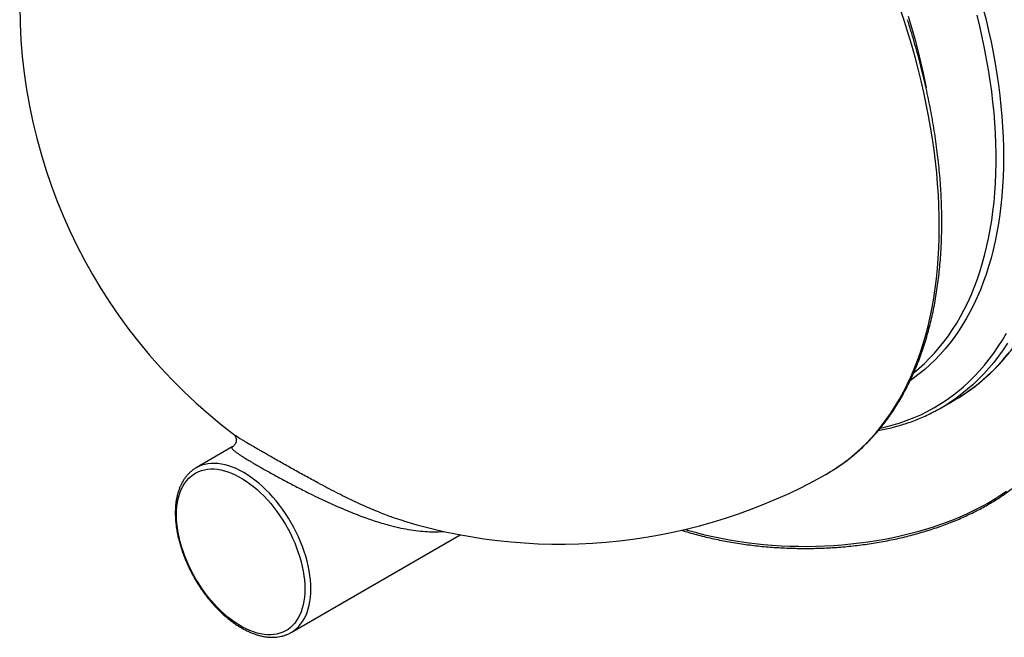
# Model space of a CAD drawing. Units: millimetres. Extents: x 0 to 420, y -6 to 302.
# Drawn here: x 245 to 274, y 58 to 76 of the extents above; entities that cross this region are included whole.
import ezdxf

# ---------------------------------------------------------------- set-up
doc = ezdxf.new("R2010")
doc.units = ezdxf.units.MM

msp = doc.modelspace()

# ---------------------------------------------------------------- linework, layer by layer
at = {"color": 7, "linetype": 'Continuous', "lineweight": 25}
for p, q in [((272.56, 64.741), (272.96, 64.972)), ((251.574, 63.58), (250.507, 62.964)), ((250.51, 62.966), (250.507, 62.964)), ((253.319, 58.093), (258.323, 60.981)), ((253.313, 58.089), (253.319, 58.093))]:
    msp.add_line(p, q, dxfattribs=at)
at = {"color": 8, "linetype": 'Continuous', "lineweight": 25, "flags": 128}
for points in [[(269.338, 62.885), (269.47, 62.97), (269.653, 63.097), (269.831, 63.232), (270.005, 63.374), (270.173, 63.525), (270.336, 63.683), (270.493, 63.848), (270.646, 64.021), (270.793, 64.202), (270.934, 64.389), (271.069, 64.584), (271.199, 64.785), (271.323, 64.994), (271.441, 65.209), (271.554, 65.431), (271.66, 65.659), (271.76, 65.894), (271.854, 66.135), (271.942, 66.382), (272.023, 66.635), (272.099, 66.894), (272.168, 67.159), (272.23, 67.429), (272.287, 67.704), (272.336, 67.985), (272.38, 68.27), (272.416, 68.561), (272.447, 68.856), (272.471, 69.156), (272.488, 69.46), (272.498, 69.768), (272.503, 70.08), (272.5, 70.396), (272.491, 70.716), (272.476, 71.039), (272.454, 71.365), (272.425, 71.695), (272.39, 72.027), (272.348, 72.362), (272.3, 72.699), (272.245, 73.039), (272.185, 73.381), (272.117, 73.724), (272.043, 74.07), (271.964, 74.417), (271.877, 74.765), (271.785, 75.114), (271.686, 75.465), (271.582, 75.815), (271.471, 76.167), (271.354, 76.518)], [(273.805, 76.543), (273.887, 76.217), (273.963, 75.892), (274.033, 75.568), (274.098, 75.246), (274.156, 74.926), (274.208, 74.607), (274.254, 74.291), (274.294, 73.977), (274.328, 73.666), (274.356, 73.357), (274.378, 73.051), (274.393, 72.748), (274.403, 72.449), (274.406, 72.153), (274.403, 71.86), (274.393, 71.571), (274.378, 71.286), (274.356, 71.005), (274.328, 70.728), (274.294, 70.456), (274.254, 70.189), (274.208, 69.926), (274.156, 69.668), (274.098, 69.415), (274.033, 69.167), (273.963, 68.924), (273.887, 68.687), (273.805, 68.456), (273.717, 68.23), (273.623, 68.01), (273.524, 67.797), (273.419, 67.589), (273.308, 67.388), (273.192, 67.193), (273.07, 67.004), (272.943, 66.822), (272.811, 66.647), (272.673, 66.479), (272.53, 66.317), (272.382, 66.163), (272.229, 66.016), (272.071, 65.876), (271.909, 65.743), (271.741, 65.617), (271.646, 65.551)], [(271.581, 76.33), (271.682, 75.99), (271.777, 75.651), (271.865, 75.312), (271.947, 74.975), (272.023, 74.639), (272.092, 74.305), (272.112, 74.203)], [(271.755, 65.786), (271.905, 65.912), (272.062, 66.054), (272.214, 66.204), (272.361, 66.36), (272.503, 66.524), (272.64, 66.695), (272.771, 66.872), (272.897, 67.057), (273.017, 67.248), (273.132, 67.445), (273.241, 67.649), (273.345, 67.859), (273.442, 68.075), (273.534, 68.298), (273.62, 68.526), (273.7, 68.76), (273.774, 69), (273.842, 69.245), (273.904, 69.496), (273.96, 69.752), (274.01, 70.012), (274.054, 70.278), (274.091, 70.548), (274.122, 70.823), (274.147, 71.103), (274.166, 71.386), (274.179, 71.674), (274.185, 71.965), (274.185, 72.26), (274.179, 72.559), (274.166, 72.861), (274.147, 73.166), (274.122, 73.475), (274.091, 73.786), (274.054, 74.099), (274.01, 74.415), (273.96, 74.734), (273.904, 75.054), (273.842, 75.376), (273.774, 75.7), (273.7, 76.025), (273.62, 76.352)], [(270.762, 64.14), (270.921, 64.176), (271.135, 64.232), (271.345, 64.297), (271.551, 64.369), (271.754, 64.449), (271.952, 64.536), (272.146, 64.632), (272.336, 64.735), (272.522, 64.846), (272.703, 64.964), (272.879, 65.09), (273.051, 65.223), (273.218, 65.364), (273.38, 65.512), (273.537, 65.667), (273.689, 65.829), (273.836, 65.998), (273.978, 66.175), (274.114, 66.358), (274.245, 66.548), (274.371, 66.744), (274.491, 66.947)], [(274.518, 66.648), (274.389, 66.453), (274.254, 66.265), (274.114, 66.084), (273.969, 65.911), (273.818, 65.744), (273.663, 65.584), (273.502, 65.431), (273.336, 65.286), (273.165, 65.148), (272.99, 65.018), (272.81, 64.895), (272.756, 64.86)], [(273.147, 65.086), (273.25, 65.152), (273.428, 65.276), (273.601, 65.407), (273.77, 65.546), (273.933, 65.691), (274.092, 65.844), (274.246, 66.004), (274.394, 66.171), (274.538, 66.345)], [(253.902, 59.381), (253.899, 59.511), (253.889, 59.645), (253.874, 59.781), (253.852, 59.92), (253.824, 60.061), (253.79, 60.203), (253.751, 60.347), (253.705, 60.491), (253.654, 60.635), (253.597, 60.778), (253.535, 60.921), (253.468, 61.063), (253.396, 61.203), (253.319, 61.341), (253.238, 61.476), (253.153, 61.608), (253.064, 61.737), (252.971, 61.862), (252.875, 61.983), (252.776, 62.1), (252.674, 62.211), (252.57, 62.317), (252.464, 62.418), (252.356, 62.512), (252.246, 62.6), (252.136, 62.682), (252.025, 62.757), (251.913, 62.825), (251.802, 62.886), (251.691, 62.939), (251.58, 62.985), (251.471, 63.023), (251.363, 63.053), (251.256, 63.075), (251.152, 63.09), (251.05, 63.096), (250.951, 63.094), (250.855, 63.084), (250.762, 63.066), (250.673, 63.04), (250.588, 63.006), (250.51, 62.966)], [(274.488, 62.265), (274.321, 62.15), (274.147, 62.039), (273.966, 61.931), (273.779, 61.827), (273.587, 61.726), (273.388, 61.63), (273.184, 61.537), (272.975, 61.448), (272.761, 61.364), (272.541, 61.283), (272.318, 61.207), (272.09, 61.135), (271.857, 61.068), (271.621, 61.006), (271.382, 60.948), (271.139, 60.895), (270.893, 60.846), (270.645, 60.802), (270.394, 60.764), (270.141, 60.73), (269.886, 60.701), (269.63, 60.677), (269.373, 60.658), (269.114, 60.644), (268.855, 60.635), (268.595, 60.631), (268.335, 60.633), (268.076, 60.639), (267.817, 60.65), (267.559, 60.667), (267.302, 60.688), (267.046, 60.715), (266.792, 60.746), (266.541, 60.782), (266.291, 60.824), (266.044, 60.87), (265.8, 60.921), (265.558, 60.976), (265.321, 61.036), (265.087, 61.101), (264.969, 61.136)], [(253.319, 58.093), (253.319, 58.093), (253.396, 58.142), (253.468, 58.199), (253.535, 58.263), (253.597, 58.335), (253.654, 58.413), (253.705, 58.498), (253.751, 58.589), (253.79, 58.686), (253.824, 58.79), (253.852, 58.898), (253.874, 59.012), (253.889, 59.131), (253.899, 59.254), (253.902, 59.381)]]:
    msp.add_lwpolyline(points, dxfattribs=at)
at = {"color": 7, "linetype": 'Continuous', "lineweight": 25, "flags": 128}
for points in [[(272.96, 64.972), (273.068, 65.036), (273.147, 65.086)], [(253.725, 59.381), (253.722, 59.257), (253.713, 59.138), (253.697, 59.022), (253.676, 58.912), (253.648, 58.807), (253.615, 58.707), (253.575, 58.613), (253.53, 58.525), (253.48, 58.443), (253.424, 58.368), (253.362, 58.3), (253.296, 58.239), (253.225, 58.185), (253.149, 58.139), (253.069, 58.101), (252.985, 58.07), (252.897, 58.047), (252.806, 58.032), (252.712, 58.025), (252.614, 58.026), (252.514, 58.035), (252.412, 58.052), (252.308, 58.076), (252.202, 58.109), (252.095, 58.149), (251.987, 58.197), (251.879, 58.253), (251.771, 58.315), (251.662, 58.385), (251.554, 58.462), (251.447, 58.545), (251.342, 58.634), (251.238, 58.73), (251.135, 58.831), (251.035, 58.937), (250.938, 59.049), (250.843, 59.165), (250.752, 59.285), (250.664, 59.41), (250.58, 59.538), (250.5, 59.668), (250.425, 59.802), (250.354, 59.938), (250.287, 60.075), (250.226, 60.214), (250.17, 60.354), (250.119, 60.494), (250.074, 60.634), (250.035, 60.773), (250.001, 60.912), (249.974, 61.049), (249.952, 61.184), (249.937, 61.317), (249.928, 61.448), (249.924, 61.575), (249.928, 61.698), (249.937, 61.818), (249.952, 61.933), (249.974, 62.043), (250.001, 62.148), (250.035, 62.248), (250.074, 62.342), (250.119, 62.43), (250.17, 62.512), (250.226, 62.587), (250.287, 62.655), (250.354, 62.716), (250.425, 62.77), (250.5, 62.816), (250.58, 62.854), (250.664, 62.885), (250.752, 62.908), (250.843, 62.923), (250.938, 62.93), (251.035, 62.929), (251.135, 62.921), (251.238, 62.904), (251.342, 62.879), (251.447, 62.846), (251.554, 62.806), (251.662, 62.758), (251.771, 62.702), (251.879, 62.64), (251.987, 62.57), (252.095, 62.494), (252.202, 62.41), (252.308, 62.321), (252.412, 62.226), (252.514, 62.124), (252.614, 62.018), (252.712, 61.906), (252.806, 61.79), (252.897, 61.67), (252.985, 61.545), (253.069, 61.418), (253.149, 61.287), (253.225, 61.153), (253.296, 61.017), (253.362, 60.88), (253.424, 60.741), (253.48, 60.601), (253.53, 60.461), (253.575, 60.321), (253.615, 60.182), (253.648, 60.043), (253.676, 59.906), (253.697, 59.771), (253.713, 59.638), (253.722, 59.508), (253.725, 59.381)], [(269.142, 62.769), (269.282, 62.851), (269.338, 62.885)]]:
    msp.add_lwpolyline(points, dxfattribs=at)
at = {"color": 7, "linetype": 'Continuous', "lineweight": 25}
for centre, radius, start, end in [((261.282, 76.705), 16, 120.5744, 232.9717), ((269.892, 69.362), 5.336, 297.5575, 302.4555), ((261.282, 76.705), 16, 253.1594, 299.4202)]:
    msp.add_arc(centre, radius, start, end, dxfattribs=at)
for points, knots in [([(273.153, 65.09), (273.175, 65.104), (273.256, 65.154), (273.393, 65.248), (273.561, 65.372), (273.725, 65.503), (273.885, 65.641), (274.041, 65.784), (274.191, 65.935), (274.338, 66.092), (274.48, 66.255), (274.617, 66.424), (274.749, 66.6), (274.877, 66.781), (274.999, 66.969), (275.117, 67.163), (275.229, 67.362), (275.337, 67.567), (275.439, 67.778), (275.536, 67.994), (275.628, 68.216), (275.714, 68.443), (275.795, 68.675), (275.871, 68.912), (275.941, 69.155), (276.006, 69.402), (276.065, 69.653), (276.119, 69.909), (276.167, 70.17), (276.209, 70.435), (276.246, 70.703), (276.277, 70.976), (276.303, 71.253), (276.323, 71.534), (276.337, 71.818), (276.345, 72.105), (276.348, 72.396), (276.345, 72.69), (276.337, 72.987), (276.323, 73.286), (276.303, 73.589), (276.278, 73.894), (276.247, 74.201), (276.21, 74.511), (276.168, 74.823), (276.121, 75.136), (276.068, 75.452), (276.009, 75.769), (275.945, 76.087), (275.875, 76.407), (275.801, 76.728), (275.72, 77.05), (275.635, 77.373), (275.544, 77.697), (275.448, 78.021), (275.379, 78.245), (275.341, 78.362), (275.338, 78.37)], [0, 0, 0, 0, 0.006965, 0.025443, 0.043925, 0.062412, 0.080908, 0.099414, 0.117932, 0.136464, 0.155011, 0.173575, 0.192156, 0.210754, 0.229371, 0.248004, 0.266654, 0.285321, 0.304004, 0.322701, 0.341411, 0.360134, 0.378869, 0.397613, 0.416366, 0.435128, 0.453896, 0.47267, 0.491449, 0.510232, 0.529018, 0.547807, 0.566597, 0.585389, 0.604182, 0.622975, 0.641768, 0.66056, 0.679352, 0.698142, 0.716932, 0.73572, 0.754507, 0.773292, 0.792076, 0.810858, 0.829638, 0.848417, 0.867194, 0.885969, 0.904743, 0.923515, 0.942285, 0.961054, 0.979822, 0.998588, 1, 1, 1, 1]), ([(269.344, 62.89), (269.373, 62.908), (269.462, 62.962), (269.606, 63.061), (269.775, 63.184), (269.939, 63.314), (270.1, 63.451), (270.255, 63.594), (270.407, 63.744), (270.554, 63.9), (270.696, 64.063), (270.834, 64.231), (270.966, 64.406), (271.094, 64.587), (271.217, 64.775), (271.335, 64.968), (271.448, 65.166), (271.556, 65.371), (271.659, 65.581), (271.757, 65.797), (271.849, 66.018), (271.936, 66.245), (272.018, 66.476), (272.094, 66.713), (272.165, 66.955), (272.23, 67.201), (272.29, 67.452), (272.344, 67.708), (272.392, 67.968), (272.435, 68.232), (272.473, 68.501), (272.504, 68.773), (272.53, 69.05), (272.551, 69.33), (272.566, 69.614), (272.575, 69.901), (272.578, 70.191), (272.576, 70.485), (272.568, 70.781), (272.555, 71.081), (272.536, 71.383), (272.511, 71.688), (272.48, 71.995), (272.444, 72.304), (272.403, 72.616), (272.356, 72.929), (272.303, 73.244), (272.245, 73.561), (272.182, 73.88), (272.113, 74.199), (272.038, 74.52), (271.959, 74.842), (271.874, 75.165), (271.783, 75.489), (271.688, 75.813), (271.613, 76.057), (271.569, 76.192), (271.56, 76.22)], [0, 0, 0, 0, 0.0092039, 0.0275789, 0.0459568, 0.0643402, 0.0827313, 0.1011326, 0.1195459, 0.1379729, 0.1564151, 0.1748736, 0.1933489, 0.2118417, 0.230352, 0.2488796, 0.2674242, 0.2859852, 0.3045617, 0.3231528, 0.3417575, 0.3603746, 0.3790032, 0.3976419, 0.4162897, 0.4349455, 0.4536081, 0.4722767, 0.4909502, 0.5096278, 0.5283087, 0.5469921, 0.5656775, 0.5843643, 0.6030518, 0.6217398, 0.6404276, 0.659115, 0.6778017, 0.6964875, 0.7151721, 0.7338554, 0.7525373, 0.7712177, 0.7898965, 0.8085737, 0.8272493, 0.8459232, 0.8645954, 0.8832659, 0.9019349, 0.9206023, 0.9392681, 0.9579324, 0.9765953, 0.9952568, 1, 1, 1, 1]), ([(264.872, 61.118), (264.909, 61.106), (265.018, 61.071), (265.204, 61.018), (265.427, 60.958), (265.655, 60.902), (265.885, 60.851), (266.117, 60.803), (266.353, 60.761), (266.59, 60.722), (266.829, 60.688), (267.071, 60.659), (267.313, 60.634), (267.557, 60.613), (267.802, 60.598), (268.048, 60.586), (268.294, 60.58), (268.54, 60.578), (268.786, 60.58), (269.032, 60.587), (269.278, 60.599), (269.523, 60.615), (269.767, 60.636), (270.009, 60.661), (270.25, 60.691), (270.489, 60.725), (270.727, 60.764), (270.962, 60.807), (271.194, 60.854), (271.424, 60.906), (271.651, 60.962), (271.875, 61.023), (272.095, 61.087), (272.312, 61.156), (272.524, 61.228), (272.733, 61.305), (272.938, 61.385), (273.138, 61.47), (273.333, 61.558), (273.523, 61.649), (273.708, 61.744), (273.888, 61.843), (274.063, 61.945), (274.232, 62.05), (274.395, 62.159), (274.552, 62.27), (274.702, 62.385), (274.847, 62.502), (274.985, 62.622), (275.116, 62.745), (275.24, 62.87), (275.358, 62.998), (275.468, 63.128), (275.572, 63.259), (275.667, 63.393), (275.756, 63.529), (275.837, 63.666), (275.91, 63.804), (275.976, 63.944), (276.034, 64.085), (276.084, 64.227), (276.126, 64.37), (276.161, 64.513), (276.187, 64.657), (276.202, 64.771), (276.207, 64.837), (276.208, 64.855)], [0, 0, 0, 0, 0.008189, 0.024117, 0.040043, 0.055967, 0.071889, 0.08781, 0.103729, 0.119647, 0.135563, 0.151479, 0.167393, 0.183307, 0.19922, 0.215132, 0.231044, 0.246956, 0.262869, 0.278781, 0.294693, 0.310606, 0.326519, 0.342433, 0.358348, 0.374264, 0.390181, 0.406099, 0.422019, 0.437941, 0.453864, 0.469789, 0.485717, 0.501646, 0.517577, 0.533511, 0.549447, 0.565386, 0.581327, 0.59727, 0.613215, 0.629163, 0.645112, 0.661062, 0.677014, 0.692965, 0.708916, 0.724865, 0.740811, 0.756753, 0.772689, 0.788617, 0.804536, 0.820444, 0.836338, 0.852216, 0.868076, 0.883916, 0.899734, 0.91553, 0.931304, 0.947054, 0.962784, 0.978493, 0.994187, 1, 1, 1, 1]), ([(270.701, 64.07), (270.759, 64.081), (270.889, 64.105), (271.086, 64.15), (271.293, 64.205), (271.496, 64.267), (271.696, 64.336), (271.892, 64.412), (272.084, 64.495), (272.238, 64.568), (272.327, 64.615), (272.354, 64.629)], [0, 0, 0, 0, 0.100019, 0.221208, 0.342286, 0.46326, 0.584138, 0.704931, 0.825652, 0.946314, 1, 1, 1, 1]), ([(251.634, 63.943), (251.634, 63.942), (251.634, 63.942), (251.639, 63.937), (251.647, 63.928), (251.657, 63.914), (251.668, 63.896), (251.678, 63.872), (251.687, 63.842), (251.693, 63.807), (251.693, 63.769), (251.686, 63.727), (251.671, 63.686), (251.649, 63.649), (251.623, 63.618), (251.597, 63.595), (251.581, 63.586), (251.574, 63.581)], [0, 0, 0, 0, 0.083135, 0.172748, 0.250404, 0.3195, 0.383216, 0.444403, 0.505202, 0.566593, 0.629098, 0.692401, 0.761563, 0.827995, 0.891659, 0.95309, 1, 1, 1, 1]), ([(250.511, 62.965), (250.495, 62.957), (250.454, 62.933), (250.391, 62.888), (250.322, 62.829), (250.257, 62.764), (250.197, 62.693), (250.142, 62.616), (250.092, 62.533), (250.047, 62.444), (250.007, 62.349), (249.973, 62.25), (249.945, 62.145), (249.922, 62.035), (249.904, 61.922), (249.893, 61.804), (249.888, 61.683), (249.888, 61.559), (249.894, 61.432), (249.905, 61.302), (249.923, 61.171), (249.946, 61.037), (249.974, 60.903), (250.008, 60.767), (250.048, 60.631), (250.092, 60.494), (250.142, 60.358), (250.196, 60.222), (250.255, 60.087), (250.319, 59.953), (250.387, 59.821), (250.46, 59.691), (250.536, 59.563), (250.616, 59.438), (250.7, 59.316), (250.788, 59.197), (250.878, 59.082), (250.971, 58.971), (251.067, 58.864), (251.165, 58.762), (251.266, 58.664), (251.368, 58.572), (251.472, 58.486), (251.577, 58.405), (251.683, 58.329), (251.791, 58.261), (251.898, 58.198), (252.006, 58.142), (252.114, 58.093), (252.221, 58.051), (252.328, 58.016), (252.434, 57.988), (252.539, 57.967), (252.641, 57.954), (252.742, 57.949), (252.84, 57.951), (252.936, 57.961), (253.028, 57.978), (253.118, 58.002), (253.203, 58.034), (253.268, 58.063), (253.303, 58.084), (253.312, 58.09)], [0, 0, 0, 0, 0.009662, 0.026046, 0.042437, 0.058866, 0.075357, 0.091931, 0.108596, 0.125358, 0.14221, 0.159143, 0.176143, 0.193195, 0.210286, 0.227402, 0.244533, 0.261671, 0.278808, 0.29594, 0.313064, 0.33018, 0.347286, 0.364382, 0.38147, 0.398549, 0.415621, 0.432686, 0.449746, 0.466803, 0.483856, 0.500908, 0.51796, 0.535013, 0.552068, 0.569126, 0.586188, 0.603256, 0.620332, 0.637416, 0.654509, 0.671612, 0.688727, 0.705854, 0.722993, 0.740143, 0.757303, 0.774471, 0.791643, 0.80881, 0.825966, 0.843098, 0.860193, 0.877236, 0.89421, 0.911102, 0.927899, 0.944595, 0.961193, 0.977703, 0.994144, 1, 1, 1, 1]), ([(256.648, 61.393), (256.601, 61.407), (256.489, 61.44), (256.368, 61.481), (256.294, 61.508), (256.29, 61.51)], [0, 0, 0, 0, 0.4021957, 0.967702, 1, 1, 1, 1])]:
    msp.add_open_spline(points, degree=3, knots=knots, dxfattribs=at)
at = {"color": 8, "linetype": 'Continuous', "lineweight": 25}
for points, knots in [([(256.29, 61.51), (256.223, 61.534), (256.087, 61.583), (255.87, 61.67), (255.64, 61.766), (255.401, 61.872), (255.156, 61.986), (254.905, 62.107), (254.647, 62.237), (254.379, 62.375), (254.137, 62.503), (253.924, 62.618), (253.741, 62.718), (253.557, 62.819), (253.373, 62.922), (253.193, 63.023), (253.014, 63.124), (252.839, 63.224), (252.685, 63.312), (252.555, 63.387), (252.445, 63.45), (252.34, 63.511), (252.233, 63.572), (252.128, 63.634), (252.026, 63.694), (251.934, 63.749), (251.848, 63.801), (251.772, 63.848), (251.707, 63.889), (251.666, 63.917), (251.651, 63.929), (251.647, 63.932)], [0, 0, 0, 0, 0.044486, 0.091635, 0.139918, 0.188236, 0.236503, 0.283926, 0.331341, 0.379947, 0.42854, 0.459915, 0.491286, 0.523326, 0.555363, 0.586774, 0.618182, 0.650674, 0.683162, 0.705777, 0.728392, 0.751481, 0.77457, 0.80249, 0.830411, 0.859142, 0.887875, 0.921104, 0.954339, 0.988485, 1, 1, 1, 1]), ([(251.575, 63.579), (251.572, 63.578), (251.559, 63.573), (251.556, 63.556), (251.567, 63.53), (251.596, 63.498), (251.636, 63.463), (251.691, 63.421), (251.758, 63.374), (251.833, 63.324), (251.915, 63.272), (252.009, 63.214), (252.108, 63.155), (252.207, 63.097), (252.304, 63.04), (252.409, 62.98), (252.532, 62.911), (252.674, 62.831), (252.837, 62.741), (253.008, 62.649), (253.183, 62.555), (253.358, 62.463), (253.534, 62.372), (253.711, 62.282), (253.918, 62.179), (254.151, 62.065), (254.41, 61.944), (254.665, 61.829), (254.914, 61.722), (255.154, 61.624), (255.385, 61.534), (255.612, 61.453), (255.834, 61.378), (256.05, 61.312), (256.297, 61.244), (256.569, 61.18), (256.862, 61.126), (257.146, 61.09), (257.419, 61.072), (257.648, 61.069), (257.782, 61.08), (257.832, 61.084)], [0, 0, 0, 0, 0.0081985, 0.036471, 0.0647363, 0.0853427, 0.1059461, 0.1270917, 0.1482331, 0.1653074, 0.1823799, 0.1999668, 0.2175521, 0.2314215, 0.2452906, 0.2594845, 0.2736787, 0.2927647, 0.3118529, 0.3316742, 0.351499, 0.3709469, 0.3903977, 0.4103031, 0.430211, 0.4600703, 0.4899378, 0.5206072, 0.5512819, 0.5814339, 0.6116146, 0.641776, 0.6726834, 0.7036095, 0.7345221, 0.7814502, 0.8284207, 0.8753624, 0.9234215, 0.9715089, 1, 1, 1, 1])]:
    msp.add_open_spline(points, degree=3, knots=knots, dxfattribs=at)

doc.saveas('drawing.dxf')
